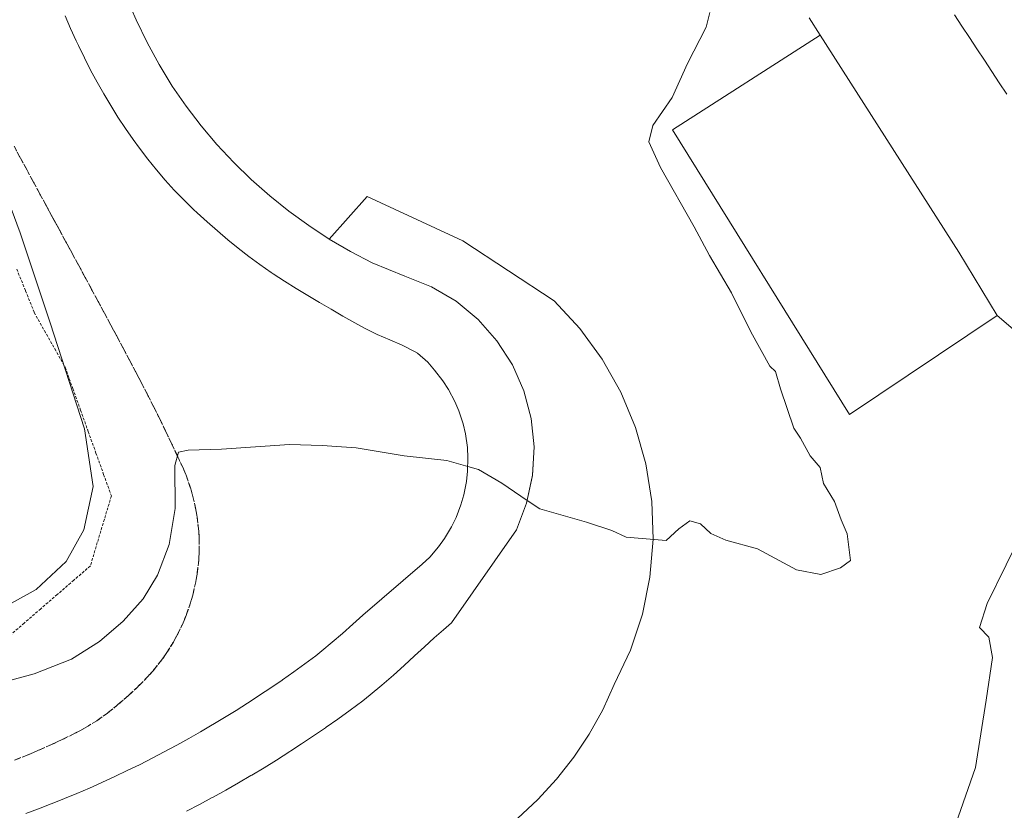
# Model space of a CAD drawing. Units: metres. Extents: x 566693 to 570136, y 4710245 to 4712592.
# Drawn here: x 568417 to 568598, y 4712298 to 4712443 of the extents above; entities that cross this region are included whole.
import ezdxf

# ---------------------------------------------------------------- set-up
doc = ezdxf.new("R2010")
doc.units = ezdxf.units.M
doc.header["$MEASUREMENT"] = 0
doc.linetypes.add('TRAZOS', pattern=[0.75, 0.5, -0.25])
doc.linetypes.add('TRAZOSX2', pattern=[1.5, 1, -0.5])
for name, color, linetype, lineweight in [('Alambrada', 19, 'TRAZOS', 0), ('Curva de nivel normal', 36, 'Continuous', 0), ('Explanada', 19, 'Continuous', 0), ('Explanada Cxs', 19, 'Continuous', 0), ('Pista deportiva', 19, 'Continuous', 0), ('Pista deportiva Cxs', 19, 'Continuous', 0), ('Talud superficial', 39, 'TRAZOSX2', 0)]:
    doc.layers.add(name, color=color, linetype=linetype, lineweight=lineweight)

# ---------------------------------------------------------------- blocks, each defined once
blk = doc.blocks.new('*U167')
at = {"layer": 'Pista deportiva Cxs', "color": 19, "linetype": 'Continuous', "lineweight": 0}
for points in [[(568417.95, 4712297.26, 435.5077), (568420.29, 4712298.13, 435.5857), (568422.61, 4712299.04, 435.6772), (568424.93, 4712299.97, 435.7767), (568425.05, 4712300.02, 435.7817), (568427.35, 4712300.98, 435.8738), (568429.65, 4712301.97, 435.9636), (568431.93, 4712302.99, 436.0558), (568432.05, 4712303.04, 436.061), (568434.31, 4712304.09, 436.1664), (568436.57, 4712305.16, 436.2708), (568438.81, 4712306.26, 436.3697), (568438.93, 4712306.32, 436.3751), (568441.15, 4712307.45, 436.4749), (568443.37, 4712308.6, 436.5776), (568445.57, 4712309.78, 436.6972), (568445.68, 4712309.84, 436.7029), (568447.87, 4712311.05, 436.812), (568450.04, 4712312.29, 436.9017), (568452.2, 4712313.55, 436.9856), (568452.3, 4712313.61, 436.9926), (568454.44, 4712314.9, 437.1359), (568456.57, 4712316.22, 437.2671), (568458.68, 4712317.56, 437.3651), (568458.78, 4712317.63, 437.3693), (568460.87, 4712319, 437.456), (568462.95, 4712320.39, 437.5685), (568465.01, 4712321.8, 437.6659), (568465.11, 4712321.87, 437.67), (568467.17, 4712323.3, 437.7572), (568469.19, 4712324.76, 437.8895), (568471.19, 4712326.27, 437.9787), (568472.3, 4712327.16, 438.0223), (568474.23, 4712328.75, 438.1124), (568476.12, 4712330.39, 438.2244), (568477.98, 4712332.06, 438.3327), (568479.82, 4712333.75, 438.4253), (568490.76, 4712343.08, 439.0021), (568492.12, 4712344.38, 439.085), (568493.74, 4712346.3, 439.1959), (568494.85, 4712347.83, 439.2689), (568496.13, 4712349.98, 439.3944), (568496.97, 4712351.68, 439.4992), (568497.86, 4712354.01, 439.6227), (568498.39, 4712355.83, 439.7108), (568498.88, 4712358.28, 439.8208), (568499.09, 4712360.17, 439.91), (568499.15, 4712362.66, 440.0241), (568499.04, 4712364.55, 440.1139), (568498.68, 4712367.03, 440.2362), (568498.24, 4712368.88, 440.3285), (568497.46, 4712371.25, 440.454), (568496.72, 4712372.99, 440.5508), (568495.55, 4712375.2, 440.6717), (568494.51, 4712376.79, 440.7666), (568492.99, 4712378.77, 440.8975), (568491.75, 4712380.22, 440.9909), (568489.86, 4712381.84, 441.1226), (568489.31, 4712382.18, 441.1589), (568487.09, 4712383.33, 441.3089), (568484.8, 4712384.32, 441.4071), (568482.5, 4712385.29, 441.5031), (568480.27, 4712386.39, 441.612), (568478.37, 4712387.46, 441.7295), (568476.2, 4712388.68, 441.8747), (568474.03, 4712389.92, 441.9433), (568471.87, 4712391.17, 442.0508), (568469.73, 4712392.45, 442.1676), (568467.59, 4712393.75, 442.2939), (568465.47, 4712395.09, 442.3619), (568463.37, 4712396.46, 442.4391), (568463.01, 4712396.7, 442.4567), (568460.96, 4712398.13, 442.5762), (568458.94, 4712399.61, 442.6577), (568456.97, 4712401.14, 442.748), (568455.04, 4712402.71, 442.842), (568453.14, 4712404.32, 442.935), (568451.26, 4712405.98, 443.0181), (568449.4, 4712407.67, 443.109), (568448.74, 4712408.29, 443.1475), (568446.95, 4712410.04, 443.2282), (568445.22, 4712411.83, 443.3038), (568443.55, 4712413.68, 443.3878), (568441.93, 4712415.57, 443.466), (568440.36, 4712417.52, 443.5358), (568438.83, 4712419.53, 443.5994), (568437.69, 4712421.11, 443.6451), (568436.25, 4712423.17, 443.7031), (568434.88, 4712425.25, 443.7699), (568433.55, 4712427.36, 443.832), (568432.27, 4712429.5, 443.8958), (568431.04, 4712431.67, 443.975), (568429.86, 4712433.87, 444.0619), (568428.72, 4712436.1, 444.1191), (568427.62, 4712438.37, 444.1509), (568427.22, 4712439.23, 444.1685), (568426.17, 4712441.52, 444.2233), (568425.16, 4712443.82, 444.2783)], [(568436.39, 4712447.33, 444.0329), (568438.21, 4712443.09, 443.9303), (568440.23, 4712438.94, 443.8252), (568442.44, 4712434.89, 443.6955), (568444.84, 4712430.95, 443.5882), (568447.4, 4712427.24, 443.4378), (568450.14, 4712423.66, 443.2997), (568453.05, 4712420.21, 443.1697), (568456.13, 4712416.91, 443.0091), (568459.36, 4712413.76, 442.8219), (568462.74, 4712410.77, 442.6528), (568466.25, 4712407.95, 442.4608), (568469.9, 4712405.3, 442.2897), (568473.6801, 4712402.8401, 442.1014), (568477.5701, 4712400.5501, 441.9288), (568481.5701, 4712398.4601, 441.7729), (568487.5801, 4712396.0201, 441.5649), (568492.4501, 4712394.0801, 441.4619), (568496.9601, 4712391.4101, 441.3225), (568501.0001, 4712388.0701, 441.1831), (568504.4701, 4712384.1501, 441.021), (568507.3001, 4712379.7401, 440.8451), (568509.4101, 4712374.9401, 440.6666), (568510.7401, 4712369.8701, 440.497), (568511.2801, 4712364.6601, 440.3334), (568511.0101, 4712359.4201, 440.1719), (568509.9201, 4712354.3001, 439.9688), (568508.0601, 4712349.4001, 439.7915), (568496.1201, 4712332.3101, 439.0669), (568494.6301, 4712331.0401, 438.9848), (568492.9601, 4712329.5501, 438.8999), (568491.1901, 4712327.9301, 438.8141), (568489.3601, 4712326.2501, 438.7139), (568487.4601, 4712324.5101, 438.6136), (568485.4501, 4712322.7001, 438.5093), (568483.3201, 4712320.8601, 438.4054), (568481.1701, 4712319.0901, 438.3093), (568479.8201, 4712318.0001, 438.2429), (568477.5301, 4712316.2701, 438.1252), (568475.2701, 4712314.6401, 438.0046), (568473.1201, 4712313.1501, 437.8893), (568472.9801, 4712313.0501, 437.8825), (568470.7901, 4712311.5501, 437.7904), (568468.5901, 4712310.0801, 437.7086), (568466.64, 4712308.8001, 437.6356), (568466.4501, 4712308.6701, 437.6279), (568463.9901, 4712307.1101, 437.4985), (568461.7201, 4712305.7001, 437.3876), (568459.49, 4712304.3601, 437.2903), (568459.3001, 4712304.2401, 437.2824), (568457.0101, 4712302.9001, 437.1844), (568454.6901, 4712301.5801, 437.0801), (568452.3701, 4712300.3001, 436.9785), (568452.1801, 4712300.2001, 436.9704), (568449.8401, 4712298.9401, 436.8692), (568447.4901, 4712297.7201, 436.7642)]]:
    blk.add_polyline3d(points, dxfattribs=at)
blk = doc.blocks.new('*U169')
at = {"layer": 'Alambrada', "color": 19, "linetype": 'TRAZOS', "lineweight": 0}
blk.add_polyline3d([(568415.9101, 4712307.1101, 435.3454), (568418.2301, 4712308.0201, 435.4226), (568420.3101, 4712308.9001, 435.5961), (568422.5801, 4712309.9201, 435.819), (568424.6301, 4712310.8701, 435.9154), (568426.8701, 4712311.9601, 435.9421), (568428.8601, 4712313.0201, 436.0487), (568430.9701, 4712314.3201, 436.2838), (568432.9701, 4712315.7501, 436.5156), (568434.8801, 4712317.2901, 436.6152), (568436.7401, 4712318.9201, 436.6594), (568438.5601, 4712320.6101, 436.9103), (568438.6101, 4712320.6601, 436.9146), (568440.3701, 4712322.4301, 436.9614), (568441.3301, 4712323.5201, 436.9031), (568442.8901, 4712325.4801, 437.1254), (568443.7301, 4712326.6701, 437.2365), (568445.0501, 4712328.7801, 437.3847), (568445.7501, 4712330.0601, 437.4808), (568446.8301, 4712332.3101, 437.5895), (568447.3901, 4712333.6601, 437.7055), (568448.2101, 4712336.0101, 437.9716), (568448.6201, 4712337.4101, 438.1094), (568449.1701, 4712339.8501, 438.3597), (568449.4201, 4712341.2801, 438.5089), (568449.7001, 4712343.7701, 438.7454), (568449.7801, 4712345.2201, 438.8289), (568449.7901, 4712347.7101, 438.9877), (568449.7101, 4712349.1701, 439.0817), (568449.4401, 4712351.6501, 439.2349), (568449.2001, 4712353.0901, 439.3253), (568448.6501, 4712355.5201, 439.4672), (568448.2501, 4712356.9201, 439.5418), (568447.4501, 4712359.2901, 439.6587), (568446.8901, 4712360.6301, 439.7212), (568445.8401, 4712362.9001, 439.9764), (568444.7701, 4712365.1601, 440.2872), (568443.7001, 4712367.4101, 440.4048), (568442.6101, 4712369.6501, 440.4823), (568441.5001, 4712371.8801, 440.6496), (568440.3801, 4712374.1101, 440.9562), (568439.2401, 4712376.3201, 441.1183), (568438.2701, 4712378.1801, 441.1273), (568437.1101, 4712380.3801, 441.2659), (568435.9401, 4712382.5901, 441.53), (568434.7701, 4712384.7901, 441.7527), (568433.5901, 4712386.9901, 441.8508), (568432.4101, 4712389.1901, 441.9102), (568431.2301, 4712391.3801, 442.161), (568430.0501, 4712393.5801, 442.4492), (568428.8701, 4712395.7701, 442.5831), (568427.6801, 4712397.9601, 442.6372), (568426.5001, 4712400.1501, 442.7857), (568425.3101, 4712402.3401, 443.1177), (568424.1201, 4712404.5301, 443.2793), (568422.9301, 4712406.7201, 443.4094), (568421.7401, 4712408.9101, 443.506), (568420.5501, 4712411.1001, 443.77), (568419.3701, 4712413.2901, 443.9234), (568418.1801, 4712415.4901, 444.0013), (568416.9901, 4712417.6801, 444.0314), (568415.8101, 4712419.8701, 444.1814)], dxfattribs=at)
blk = doc.blocks.new('*U170')
at = {"layer": 'Pista deportiva', "color": 19, "linetype": 'Continuous', "lineweight": 0}
blk.add_polyline3d([(568417.95, 4712297.26, 435.51), (568420.29, 4712298.13, 435.59), (568422.61, 4712299.04, 435.68), (568424.93, 4712299.97, 435.78), (568425.05, 4712300.02, 435.78), (568427.35, 4712300.98, 435.87), (568429.65, 4712301.97, 435.96), (568431.93, 4712302.99, 436.06), (568432.05, 4712303.04, 436.06), (568434.31, 4712304.09, 436.17), (568436.57, 4712305.16, 436.27), (568438.81, 4712306.26, 436.37), (568438.93, 4712306.32, 436.38), (568441.15, 4712307.45, 436.47), (568443.37, 4712308.6, 436.58), (568445.57, 4712309.78, 436.7), (568445.68, 4712309.84, 436.7), (568447.87, 4712311.05, 436.81), (568450.04, 4712312.29, 436.9), (568452.2, 4712313.55, 436.99), (568452.3, 4712313.61, 436.99), (568454.44, 4712314.9, 437.14), (568456.57, 4712316.22, 437.27), (568458.68, 4712317.56, 437.37), (568458.78, 4712317.63, 437.37), (568460.87, 4712319, 437.46), (568462.95, 4712320.39, 437.57), (568465.01, 4712321.8, 437.67), (568465.11, 4712321.87, 437.67), (568467.17, 4712323.3, 437.76), (568469.19, 4712324.76, 437.89), (568471.19, 4712326.27, 437.98), (568472.3, 4712327.16, 438.02), (568474.23, 4712328.75, 438.11), (568476.12, 4712330.39, 438.22), (568477.98, 4712332.06, 438.33), (568479.82, 4712333.75, 438.43), (568490.76, 4712343.08, 439), (568492.12, 4712344.38, 439.09), (568493.74, 4712346.3, 439.2), (568494.85, 4712347.83, 439.27), (568496.13, 4712349.98, 439.39), (568496.97, 4712351.68, 439.5), (568497.86, 4712354.01, 439.62), (568498.39, 4712355.83, 439.71), (568498.88, 4712358.28, 439.82), (568499.09, 4712360.17, 439.91), (568499.15, 4712362.66, 440.02), (568499.04, 4712364.55, 440.11), (568498.68, 4712367.03, 440.24), (568498.24, 4712368.88, 440.33), (568497.46, 4712371.25, 440.45), (568496.72, 4712372.99, 440.55), (568495.55, 4712375.2, 440.67), (568494.51, 4712376.79, 440.77), (568492.99, 4712378.77, 440.9), (568491.75, 4712380.22, 440.99), (568489.86, 4712381.84, 441.12), (568489.31, 4712382.18, 441.16), (568487.09, 4712383.33, 441.31), (568484.8, 4712384.32, 441.41), (568482.5, 4712385.29, 441.5), (568480.27, 4712386.39, 441.61), (568478.37, 4712387.46, 441.73), (568476.2, 4712388.68, 441.87), (568474.03, 4712389.92, 441.94), (568471.87, 4712391.17, 442.05), (568469.73, 4712392.45, 442.17), (568467.59, 4712393.75, 442.29), (568465.47, 4712395.09, 442.36), (568463.37, 4712396.46, 442.44), (568463.01, 4712396.7, 442.46), (568460.96, 4712398.13, 442.58), (568458.94, 4712399.61, 442.66), (568456.97, 4712401.14, 442.75), (568455.04, 4712402.71, 442.84), (568453.14, 4712404.32, 442.93), (568451.26, 4712405.98, 443.02), (568449.4, 4712407.67, 443.11), (568448.74, 4712408.29, 443.15), (568446.95, 4712410.04, 443.23), (568445.22, 4712411.83, 443.3), (568443.55, 4712413.68, 443.39), (568441.93, 4712415.57, 443.47), (568440.36, 4712417.52, 443.54), (568438.83, 4712419.53, 443.6), (568437.69, 4712421.11, 443.65), (568436.25, 4712423.17, 443.7), (568434.88, 4712425.25, 443.77), (568433.55, 4712427.36, 443.83), (568432.27, 4712429.5, 443.9), (568431.04, 4712431.67, 443.98), (568429.86, 4712433.87, 444.06), (568428.72, 4712436.1, 444.12), (568427.62, 4712438.37, 444.15), (568427.22, 4712439.23, 444.17), (568426.17, 4712441.52, 444.22), (568425.16, 4712443.82, 444.28)], dxfattribs=at)

msp = doc.modelspace()

# ---------------------------------------------------------------- linework, layer by layer
at = {"layer": 'Alambrada', "color": 19, "linetype": 'TRAZOS', "lineweight": 0}
msp.add_polyline3d([(568416.3, 4712397.31, 445.87), (568417.91, 4712393.33, 445.68), (568419.52, 4712389.34, 445.48), (568421.4, 4712385.99, 445.27), (568423.29, 4712382.65, 445.04), (568425.18, 4712379.3, 444.84), (568426.59, 4712375.36, 444.8), (568428.01, 4712371.41, 444.7), (568429.42, 4712367.47, 444.71), (568430.84, 4712363.52, 444.84), (568432.25, 4712359.58, 444.36), (568433.67, 4712355.63, 443.76), (568432.38, 4712351.35, 443.89), (568431.09, 4712347.06, 443.87), (568429.81, 4712342.77, 443.63), (568426.77, 4712340.15, 443.74), (568423.74, 4712337.52, 443.79), (568420.7, 4712334.9, 443.67), (568417.66, 4712332.27, 443.3), (568414.63, 4712329.65, 442.84)], dxfattribs=at)
at = {"layer": 'Curva de nivel normal', "color": 36, "linetype": 'Continuous', "lineweight": 0}
for points in [[(568510.03, 4712354.82, 440), (568512.35, 4712353.24, 440), (568520.89, 4712350.8, 440), (568525.56, 4712349.26, 440), (568528.22, 4712348.03, 440), (568535.56, 4712347.47, 440), (568537.89, 4712349.57, 440), (568539.89, 4712351.06, 440), (568541.86, 4712350.52, 440), (568543.76, 4712348.74, 440), (568546.52, 4712347.48, 440), (568552.29, 4712345.94, 440), (568559.49, 4712342.04, 440), (568563.96, 4712341.17, 440), (568567.56, 4712342.4, 440), (568569.37, 4712343.76, 440), (568568.77, 4712348.65, 440), (568567.69, 4712351.25, 440), (568566.48, 4712354.63, 440), (568564.44, 4712357.95, 440), (568563.81, 4712360.85, 440), (568561.99, 4712363.03, 440), (568560.2, 4712366.24, 440), (568559, 4712368.11, 440), (568556.51, 4712375.32, 440), (568555.61, 4712378.48, 440), (568554.59, 4712379.47, 440), (568551.07, 4712385.78, 440), (568547.57, 4712392.96, 440), (568543.53, 4712399.81, 440), (568540.7, 4712405.1, 440), (568534.5, 4712415.99, 440), (568532.39, 4712420.72, 440), (568533.1, 4712423.72, 440), (568536.64, 4712428.84, 440), (568539.44, 4712435.1, 440), (568542.88, 4712441.74, 440), (568543.54, 4712444.46, 440)], [(568413.55, 4712334.94, 445), (568419.88, 4712338.42, 445), (568425.36, 4712343.61, 445), (568428.63, 4712349.41, 445), (568430.31, 4712357.39, 445), (568428.72, 4712367.95, 445), (568422.43, 4712387.45, 445), (568416.94, 4712403.99, 445), (568406.28, 4712432.62, 445)], [(568410.21, 4712320.42, 440), (568419.49, 4712322.96, 440), (568426.36, 4712325.62, 440), (568431.5, 4712328.86, 440), (568435.81, 4712332.64, 440), (568439.49, 4712336.74, 440), (568442.14, 4712341.1, 440), (568444.26, 4712346.74, 440), (568445.38, 4712353.31, 440), (568445.34, 4712361.24, 440), (568445.98, 4712363.68, 440), (568447.79, 4712364.04, 440), (568453.9, 4712364.21, 440), (568466.38, 4712365.11, 440), (568472.37, 4712364.91, 440), (568478.62, 4712364.5, 440), (568487.44, 4712362.99, 440), (568495.26, 4712362.14, 440), (568499.11, 4712361.05, 440)], [(568499.11, 4712361.05, 440), (568501.08, 4712360.5, 440), (568505.36, 4712358, 440), (568510.03, 4712354.82, 440)], [(568520.08, 4712217.82, 435), (568520.09, 4712217.82, 435), (568527.44, 4712219.42, 435), (568531.94, 4712221.26, 435), (568536.16, 4712223.2, 435), (568540.96, 4712226.76, 435), (568544.49, 4712231.2, 435), (568549.53, 4712237.17, 435), (568553.79, 4712242.34, 435), (568558.28, 4712246.35, 435), (568563.87, 4712252.58, 435), (568568.16, 4712258.76, 435), (568572.6, 4712264.43, 435), (568575.87, 4712269.76, 435), (568580.37, 4712278.76, 435), (568586.89, 4712290.1, 435), (568592.35, 4712305.77, 435), (568594.32, 4712318.1, 435), (568595.48, 4712325.97, 435), (568594.81, 4712329.68, 435), (568593.06, 4712331.45, 435), (568594.48, 4712335.89, 435), (568601.44, 4712350.1, 435)]]:
    msp.add_polyline3d(points, dxfattribs=at)
at = {"layer": 'Explanada', "color": 19, "linetype": 'Continuous', "lineweight": 0}
for points in [[(568596.35, 4712388.79, 435.52), (568569.21, 4712370.61, 436.62), (568536.71, 4712422.92, 437.97), (568563.84, 4712440.32, 437.59)], [(568563.84, 4712440.32, 437.59), (568589.29, 4712400.43, 435.89), (568596.35, 4712388.79, 435.52)], [(568473.68, 4712402.84, 442.1), (568480.67, 4712410.64, 441.99), (568498.21, 4712402.52, 441.44), (568514.95, 4712391.47, 441.02), (568519.71, 4712386.38, 440.87), (568523.82, 4712380.75, 440.71), (568527.24, 4712374.67, 440.52), (568529.92, 4712368.23, 440.35), (568531.81, 4712361.52, 440.23), (568532.89, 4712354.64, 440.1), (568533.15, 4712347.67, 439.99), (568532.57, 4712340.72, 439.85), (568531.18, 4712333.89, 439.73), (568528.98, 4712327.27, 439.6), (568526.01, 4712320.96, 439.49), (568523.89, 4712316.32, 439.37), (568521.41, 4712311.86, 439.22), (568518.59, 4712307.61, 439.06), (568515.43, 4712303.6, 438.9), (568511.97, 4712299.85, 438.74), (568508.22, 4712296.39, 438.56)], [(568447.49, 4712297.72, 436.76), (568449.84, 4712298.94, 436.87), (568452.18, 4712300.2, 436.97), (568452.37, 4712300.3, 436.98), (568454.69, 4712301.58, 437.08), (568457.01, 4712302.9, 437.18), (568459.3, 4712304.24, 437.28), (568459.49, 4712304.36, 437.29), (568461.72, 4712305.7, 437.39), (568463.99, 4712307.11, 437.5), (568466.45, 4712308.67, 437.63), (568466.64, 4712308.8, 437.64), (568468.59, 4712310.08, 437.71), (568470.79, 4712311.55, 437.79), (568472.98, 4712313.05, 437.88), (568473.12, 4712313.15, 437.89), (568475.27, 4712314.64, 438), (568477.53, 4712316.27, 438.13), (568479.82, 4712318, 438.24), (568481.17, 4712319.09, 438.31), (568483.32, 4712320.86, 438.41), (568485.45, 4712322.7, 438.51), (568487.46, 4712324.51, 438.61), (568489.36, 4712326.25, 438.71), (568491.19, 4712327.93, 438.81), (568492.96, 4712329.55, 438.9), (568494.63, 4712331.04, 438.98), (568496.12, 4712332.31, 439.07), (568508.06, 4712349.4, 439.79), (568509.92, 4712354.3, 439.97), (568511.01, 4712359.42, 440.17), (568511.28, 4712364.66, 440.33), (568510.74, 4712369.87, 440.5), (568509.41, 4712374.94, 440.67), (568507.3, 4712379.74, 440.85), (568504.47, 4712384.15, 441.02), (568501, 4712388.07, 441.18), (568496.96, 4712391.41, 441.32), (568492.45, 4712394.08, 441.46), (568487.58, 4712396.02, 441.56), (568481.57, 4712398.46, 441.77), (568477.57, 4712400.55, 441.93), (568473.68, 4712402.84, 442.1)]]:
    msp.add_polyline3d(points, dxfattribs=at)
at = {"layer": 'Explanada Cxs', "color": 19, "linetype": 'Continuous', "lineweight": 0}
msp.add_polyline3d([(568596.35, 4712388.79, 435.52), (568569.21, 4712370.61, 436.62), (568536.71, 4712422.92, 437.97), (568563.84, 4712440.32, 437.59), (568589.29, 4712400.43, 435.89), (568596.35, 4712388.79, 435.52)], close=True, dxfattribs=at)
msp.add_polyline3d([(568447.49, 4712297.72, 436.76), (568449.84, 4712298.94, 436.87), (568452.18, 4712300.2, 436.97), (568452.37, 4712300.3, 436.98), (568454.69, 4712301.58, 437.08), (568457.01, 4712302.9, 437.18), (568459.3, 4712304.24, 437.28), (568459.49, 4712304.36, 437.29), (568461.72, 4712305.7, 437.39), (568463.99, 4712307.11, 437.5), (568466.45, 4712308.67, 437.63), (568466.64, 4712308.8, 437.64), (568468.59, 4712310.08, 437.71), (568470.79, 4712311.55, 437.79), (568472.98, 4712313.05, 437.88), (568473.12, 4712313.15, 437.89), (568475.27, 4712314.64, 438), (568477.53, 4712316.27, 438.13), (568479.82, 4712318, 438.24), (568481.17, 4712319.09, 438.31), (568483.32, 4712320.86, 438.41), (568485.45, 4712322.7, 438.51), (568487.46, 4712324.51, 438.61), (568489.36, 4712326.25, 438.71), (568491.19, 4712327.93, 438.81), (568492.96, 4712329.55, 438.9), (568494.63, 4712331.04, 438.98), (568496.12, 4712332.31, 439.07), (568508.06, 4712349.4, 439.79), (568509.92, 4712354.3, 439.97), (568511.01, 4712359.42, 440.17), (568511.28, 4712364.66, 440.33), (568510.74, 4712369.87, 440.5), (568509.41, 4712374.94, 440.67), (568507.3, 4712379.74, 440.85), (568504.47, 4712384.15, 441.02), (568501, 4712388.07, 441.18), (568496.96, 4712391.41, 441.32), (568492.45, 4712394.08, 441.46), (568487.58, 4712396.02, 441.56), (568481.57, 4712398.46, 441.77), (568477.57, 4712400.55, 441.93), (568473.68, 4712402.84, 442.1), (568480.67, 4712410.64, 441.99), (568498.21, 4712402.52, 441.44), (568514.95, 4712391.47, 441.02), (568519.71, 4712386.38, 440.87), (568523.82, 4712380.75, 440.71), (568527.24, 4712374.67, 440.52), (568529.92, 4712368.23, 440.35), (568531.81, 4712361.52, 440.23), (568532.89, 4712354.64, 440.1), (568533.15, 4712347.67, 439.99), (568532.57, 4712340.72, 439.85), (568531.18, 4712333.89, 439.73), (568528.98, 4712327.27, 439.6), (568526.01, 4712320.96, 439.49), (568523.89, 4712316.32, 439.37), (568521.41, 4712311.86, 439.22), (568518.59, 4712307.61, 439.06), (568515.43, 4712303.6, 438.9), (568511.97, 4712299.85, 438.74), (568508.22, 4712296.39, 438.56)], dxfattribs=at)
at = {"layer": 'Pista deportiva', "color": 19, "linetype": 'Continuous', "lineweight": 0}
for points in [[(568436.39, 4712447.33, 444.03), (568438.21, 4712443.09, 443.93), (568440.23, 4712438.94, 443.83), (568442.44, 4712434.89, 443.7), (568444.84, 4712430.95, 443.59), (568447.4, 4712427.24, 443.44), (568450.14, 4712423.66, 443.3), (568453.05, 4712420.21, 443.17), (568456.13, 4712416.91, 443.01), (568459.36, 4712413.76, 442.82), (568462.74, 4712410.77, 442.65), (568466.25, 4712407.95, 442.46), (568469.9, 4712405.3, 442.29), (568473.68, 4712402.84, 442.1), (568477.57, 4712400.55, 441.93), (568481.57, 4712398.46, 441.77), (568487.58, 4712396.02, 441.56), (568492.45, 4712394.08, 441.46), (568496.96, 4712391.41, 441.32), (568501, 4712388.07, 441.18), (568504.47, 4712384.15, 441.02), (568507.3, 4712379.74, 440.85), (568509.41, 4712374.94, 440.67), (568510.74, 4712369.87, 440.5), (568511.28, 4712364.66, 440.33), (568511.01, 4712359.42, 440.17), (568509.92, 4712354.3, 439.97), (568508.06, 4712349.4, 439.79), (568496.12, 4712332.31, 439.07), (568494.63, 4712331.04, 438.98), (568492.96, 4712329.55, 438.9), (568491.19, 4712327.93, 438.81), (568489.36, 4712326.25, 438.71), (568487.46, 4712324.51, 438.61), (568485.45, 4712322.7, 438.51), (568483.32, 4712320.86, 438.41), (568481.17, 4712319.09, 438.31), (568479.82, 4712318, 438.24), (568477.53, 4712316.27, 438.13), (568475.27, 4712314.64, 438), (568473.12, 4712313.15, 437.89), (568472.98, 4712313.05, 437.88), (568470.79, 4712311.55, 437.79), (568468.59, 4712310.08, 437.71), (568466.64, 4712308.8, 437.64), (568466.45, 4712308.67, 437.63), (568463.99, 4712307.11, 437.5), (568461.72, 4712305.7, 437.39), (568459.49, 4712304.36, 437.29), (568459.3, 4712304.24, 437.28), (568457.01, 4712302.9, 437.18), (568454.69, 4712301.58, 437.08), (568452.37, 4712300.3, 436.98), (568452.18, 4712300.2, 436.97), (568449.84, 4712298.94, 436.87), (568447.49, 4712297.72, 436.76)], [(568629.18, 4712360.69, 434.28), (568596.35, 4712388.79, 435.52), (568589.29, 4712400.43, 435.89), (568563.84, 4712440.32, 437.59), (568561.82, 4712443.48, 437.73)], [(568588.49, 4712444.05, 436.78), (568589.86, 4712441.97, 436.68), (568591.23, 4712439.88, 436.57), (568592.61, 4712437.8, 436.47), (568593.98, 4712435.71, 436.39), (568595.35, 4712433.63, 436.28), (568596.72, 4712431.54, 436.19), (568598.1, 4712429.46, 436.12)]]:
    msp.add_polyline3d(points, dxfattribs=at)
at = {"layer": 'Pista deportiva Cxs', "color": 19, "linetype": 'Continuous', "lineweight": 0}
for points in [[(568629.18, 4712360.69, 434.28), (568596.35, 4712388.79, 435.52), (568589.29, 4712400.43, 435.89), (568563.84, 4712440.32, 437.59), (568561.82, 4712443.48, 437.73)], [(568588.49, 4712444.05, 436.78), (568589.86, 4712441.97, 436.68), (568591.23, 4712439.88, 436.57), (568592.61, 4712437.8, 436.47), (568593.98, 4712435.71, 436.39), (568595.35, 4712433.63, 436.28), (568596.72, 4712431.54, 436.19), (568598.1, 4712429.46, 436.12)]]:
    msp.add_polyline3d(points, dxfattribs=at)
at = {"layer": 'Talud superficial', "color": 39, "linetype": 'TRAZOSX2', "lineweight": 0}
for points in [[(568415.81, 4712419.87, 444.04), (568416.99, 4712417.68, 444.04), (568418.18, 4712415.49, 443.96), (568419.37, 4712413.29, 443.82), (568420.55, 4712411.1, 443.58), (568426.5, 4712400.15, 442.72), (568427.68, 4712397.96, 442.6), (568428.87, 4712395.77, 442.46), (568430.05, 4712393.58, 442.34), (568431.23, 4712391.38, 442.1), (568432.41, 4712389.19, 441.9), (568434.77, 4712384.79, 441.62), (568435.94, 4712382.59, 441.39), (568437.11, 4712380.38, 441.27), (568438.27, 4712378.18, 441), (568439.24, 4712376.32, 440.98), (568440.38, 4712374.11, 440.79), (568441.5, 4712371.88, 440.6), (568442.61, 4712369.65, 440.38), (568443.7, 4712367.41, 440.24), (568444.77, 4712365.16, 440.05), (568445.84, 4712362.9, 439.78), (568446.89, 4712360.63, 439.7), (568447.45, 4712359.29, 439.65), (568448.25, 4712356.92, 439.47), (568448.65, 4712355.52, 439.34), (568449.2, 4712353.09, 439.12), (568449.44, 4712351.65, 439.03), (568449.71, 4712349.17, 438.84), (568449.79, 4712347.71, 438.78), (568449.78, 4712345.22, 438.56), (568449.7, 4712343.77, 438.46), (568449.42, 4712341.28, 438.36), (568449.17, 4712339.85, 438.19), (568448.62, 4712337.41, 437.95), (568448.21, 4712336.01, 437.83), (568447.39, 4712333.66, 437.7), (568446.83, 4712332.31, 437.56), (568445.75, 4712330.06, 437.32), (568445.05, 4712328.78, 437.27), (568443.73, 4712326.67, 437.18), (568442.89, 4712325.48, 437.05), (568441.33, 4712323.52, 436.88), (568440.37, 4712322.43, 436.78), (568438.58, 4712320.63, 436.73), (568436.74, 4712318.92, 436.64), (568434.88, 4712317.29, 436.31), (568432.97, 4712315.75, 436.1), (568430.97, 4712314.32, 436.13), (568428.86, 4712313.02, 435.96), (568426.87, 4712311.96, 435.81), (568424.63, 4712310.87, 435.75), (568422.58, 4712309.92, 435.56), (568420.31, 4712308.9, 435.55), (568418.23, 4712308.02, 435.47), (568415.91, 4712307.11, 435.28)], [(568416.4, 4712418.78, 444.03), (568416.99, 4712417.68, 444.04), (568417.58, 4712416.59, 444.03), (568418.18, 4712415.49, 443.96), (568418.78, 4712414.39, 443.88), (568419.37, 4712413.29, 443.82), (568419.96, 4712412.2, 443.68), (568420.55, 4712411.1, 443.58), (568421.14, 4712410.01, 443.52), (568421.74, 4712408.91, 443.51), (568422.33, 4712407.81, 443.43), (568422.93, 4712406.72, 443.33), (568423.53, 4712405.62, 443.25), (568424.12, 4712404.53, 443.13), (568424.71, 4712403.44, 443.04), (568425.31, 4712402.34, 442.96), (568425.91, 4712401.24, 442.84), (568426.5, 4712400.15, 442.72), (568427.09, 4712399.05, 442.7), (568427.68, 4712397.96, 442.6), (568428.28, 4712396.87, 442.51), (568428.87, 4712395.77, 442.46), (568429.46, 4712394.68, 442.43), (568430.05, 4712393.58, 442.34), (568430.64, 4712392.48, 442.18), (568431.23, 4712391.38, 442.1), (568431.82, 4712390.29, 442), (568432.41, 4712389.19, 441.9), (568433, 4712388.09, 441.84), (568433.59, 4712386.99, 441.77), (568434.18, 4712385.89, 441.63), (568434.77, 4712384.79, 441.62), (568435.36, 4712383.69, 441.55), (568435.94, 4712382.59, 441.39), (568436.53, 4712381.48, 441.3), (568437.11, 4712380.38, 441.27), (568437.69, 4712379.28, 441.18), (568438.27, 4712378.18, 441), (568438.75, 4712377.25, 440.98), (568439.24, 4712376.32, 440.98), (568439.81, 4712375.21, 440.92), (568440.38, 4712374.11, 440.79), (568440.94, 4712372.99, 440.68), (568441.5, 4712371.88, 440.6), (568442.05, 4712370.77, 440.46), (568442.61, 4712369.65, 440.38), (568443.16, 4712368.53, 440.34), (568443.7, 4712367.41, 440.24), (568444.24, 4712366.29, 440.11), (568444.77, 4712365.16, 440.05), (568445.3, 4712364.03, 439.94), (568445.84, 4712362.9, 439.78), (568446.37, 4712361.77, 439.7), (568446.89, 4712360.63, 439.7), (568447.45, 4712359.29, 439.65), (568447.85, 4712358.11, 439.58), (568448.25, 4712356.92, 439.47), (568448.65, 4712355.52, 439.34), (568448.92, 4712354.3, 439.19), (568449.2, 4712353.09, 439.12), (568449.44, 4712351.65, 439.03), (568449.58, 4712350.41, 438.91), (568449.71, 4712349.17, 438.84), (568449.79, 4712347.71, 438.78), (568449.79, 4712346.46, 438.68), (568449.78, 4712345.22, 438.56), (568449.7, 4712343.77, 438.46), (568449.56, 4712342.53, 438.45), (568449.42, 4712341.28, 438.36), (568449.17, 4712339.85, 438.19), (568448.89, 4712338.63, 438.07), (568448.62, 4712337.41, 437.95), (568448.21, 4712336.01, 437.83), (568447.8, 4712334.84, 437.77), (568447.39, 4712333.66, 437.7), (568446.83, 4712332.31, 437.56), (568446.29, 4712331.19, 437.42), (568445.75, 4712330.06, 437.32), (568445.05, 4712328.78, 437.27), (568444.39, 4712327.72, 437.17), (568443.73, 4712326.67, 437.18), (568442.89, 4712325.48, 437.05), (568442.11, 4712324.5, 436.92), (568441.33, 4712323.52, 436.88), (568440.37, 4712322.43, 436.78), (568439.48, 4712321.53, 436.76), (568438.58, 4712320.63, 436.73), (568437.66, 4712319.78, 436.65), (568436.74, 4712318.92, 436.64), (568435.81, 4712318.11, 436.45), (568434.88, 4712317.29, 436.31), (568433.92, 4712316.52, 436.16), (568432.97, 4712315.75, 436.1), (568431.97, 4712315.04, 436.1), (568430.97, 4712314.32, 436.13), (568429.92, 4712313.67, 436.07), (568428.86, 4712313.02, 435.96), (568427.87, 4712312.49, 435.92), (568426.87, 4712311.96, 435.81), (568425.75, 4712311.41, 435.73), (568424.63, 4712310.87, 435.75), (568423.61, 4712310.39, 435.7), (568422.58, 4712309.92, 435.56), (568421.45, 4712309.41, 435.53), (568420.31, 4712308.9, 435.55), (568419.27, 4712308.46, 435.51), (568418.23, 4712308.02, 435.47), (568417.07, 4712307.56, 435.36), (568415.91, 4712307.11, 435.28)]]:
    msp.add_polyline3d(points, dxfattribs=at)

# ---------------------------------------------------------------- block references
at = {"layer": 'Alambrada', "color": 19, "linetype": 'TRAZOS', "lineweight": 0}
msp.add_blockref('*U169', (0, 0), dxfattribs=at)
at = {"layer": 'Pista deportiva', "color": 19, "linetype": 'Continuous', "lineweight": 0}
msp.add_blockref('*U170', (0, 0), dxfattribs=at)
at = {"layer": 'Pista deportiva Cxs', "color": 19, "linetype": 'Continuous', "lineweight": 0}
msp.add_blockref('*U167', (0, 0), dxfattribs=at)

doc.saveas('drawing.dxf')
